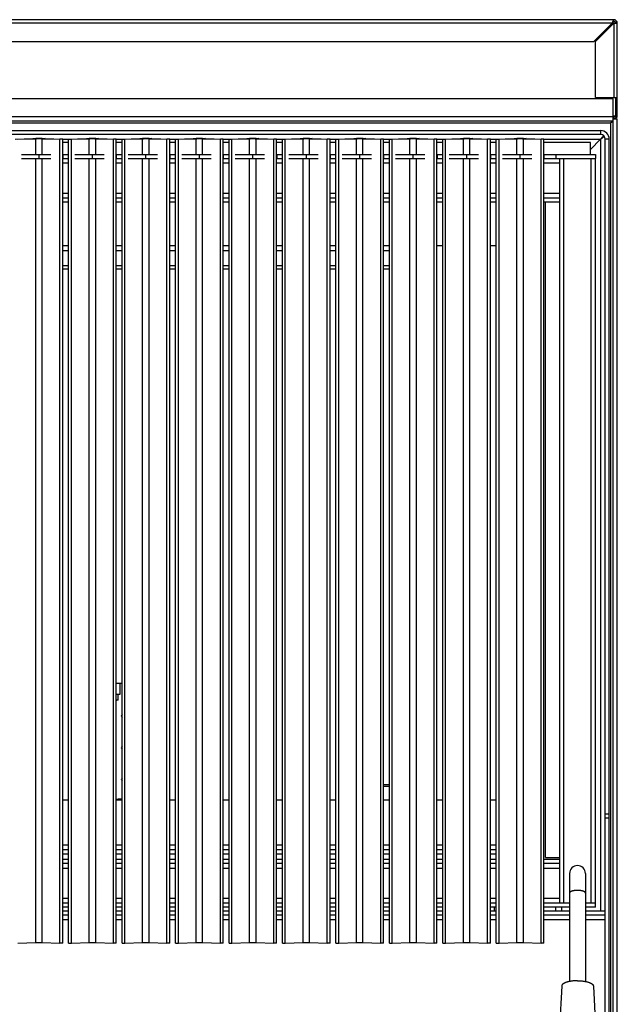
# Model space of a CAD drawing. Units: millimetres. Extents: x 3594 to 3682, y 1357 to 1507.
# Drawn here: x 3643 to 3673, y 1457 to 1507 of the extents above; entities that cross this region are included whole.
import ezdxf

# ---------------------------------------------------------------- set-up
doc = ezdxf.new("R2010")
doc.units = ezdxf.units.MM
doc.layers.add('GRC-600 SERIES COOKING', color=7, linetype='Continuous')

msp = doc.modelspace()

# ---------------------------------------------------------------- linework, layer by layer
at = {"layer": 'GRC-600 SERIES COOKING'}
for p, q in [((3673.205, 1506.796), (3613.547, 1506.796)), ((3673.114, 1506.625), (3613.638, 1506.625)), ((3673.114, 1506.625), (3672.185, 1505.696)), ((3672.276, 1505.696), (3673.205, 1506.625)), ((3673.205, 1506.625), (3673.114, 1506.625)), ((3673.16, 1506.69), (3673.16, 1506.746)), ((3673.205, 1506.716), (3673.205, 1506.796)), ((3673.205, 1506.625), (3673.205, 1502.876)), ((3673.205, 1506.625), (3673.376, 1506.625)), ((3673.376, 1501.876), (3673.376, 1506.625)), ((3614.567, 1505.696), (3672.185, 1505.696)), ((3672.276, 1502.876), (3672.276, 1505.696)), ((3673.166, 1502.796), (3613.566, 1502.796)), ((3672.276, 1502.876), (3673.376, 1502.876)), ((3673.166, 1447.77), (3673.166, 1502.796)), ((3673.296, 1501.876), (3673.296, 1502.876)), ((3613.566, 1501.912), (3673.166, 1501.912)), ((3613.566, 1501.696), (3673.166, 1501.696)), ((3613.682, 1501.596), (3673.05, 1501.596)), ((3673.05, 1447.779), (3673.05, 1501.596)), ((3673.287, 1501.927), (3673.166, 1501.927)), ((3673.166, 1501.876), (3673.205, 1501.876)), ((3673.166, 1501.796), (3673.376, 1501.796)), ((3673.205, 1501.876), (3673.205, 1501.796)), ((3673.269, 1501.903), (3673.296, 1501.877)), ((3673.296, 1501.876), (3673.376, 1501.876)), ((3673.296, 1501.796), (3673.296, 1501.822)), ((3673.297, 1501.876), (3673.326, 1501.847)), ((3673.376, 1446.725), (3673.376, 1501.796)), ((3614.199, 1501.196), (3672.533, 1501.196)), ((3672.533, 1501.196), (3672.533, 1500.996)), ((3672.533, 1500.996), (3614.199, 1500.996)), ((3642.964, 1500.762), (3643.86, 1500.793)), ((3643.105, 1500.757), (3644.001, 1500.789)), ((3643.86, 1500.793), (3644.001, 1500.789)), ((3644.001, 1499.996), (3644.001, 1500.789)), ((3644.472, 1500.793), (3644.331, 1500.789)), ((3644.331, 1499.996), (3644.331, 1500.789)), ((3644.331, 1500.789), (3645.226, 1500.757)), ((3644.472, 1500.793), (3645.368, 1500.762)), ((3645.368, 1500.762), (3645.226, 1500.757)), ((3645.226, 1460.182), (3645.226, 1500.757)), ((3645.368, 1500.763), (3645.664, 1500.763)), ((3645.368, 1460.187), (3645.368, 1500.762)), ((3645.664, 1500.596), (3645.368, 1500.596)), ((3645.664, 1500.762), (3646.56, 1500.793)), ((3645.664, 1460.187), (3645.664, 1500.762)), ((3645.664, 1500.762), (3645.805, 1500.757)), ((3645.805, 1500.757), (3646.701, 1500.789)), ((3645.805, 1460.182), (3645.805, 1500.757)), ((3646.56, 1500.793), (3646.701, 1500.789)), ((3646.701, 1499.996), (3646.701, 1500.789)), ((3647.172, 1500.793), (3647.031, 1500.789)), ((3647.031, 1499.996), (3647.031, 1500.789)), ((3647.031, 1500.789), (3647.926, 1500.757)), ((3647.172, 1500.793), (3648.068, 1500.762)), ((3648.068, 1500.762), (3647.926, 1500.757)), ((3647.926, 1460.182), (3647.926, 1500.757)), ((3648.068, 1500.763), (3648.364, 1500.763)), ((3648.068, 1460.187), (3648.068, 1500.762)), ((3648.364, 1500.596), (3648.068, 1500.596)), ((3648.364, 1500.762), (3649.26, 1500.793)), ((3648.364, 1460.187), (3648.364, 1500.762)), ((3648.364, 1500.762), (3648.505, 1500.757)), ((3648.505, 1500.757), (3649.401, 1500.789)), ((3648.505, 1460.182), (3648.505, 1500.757)), ((3649.26, 1500.793), (3649.401, 1500.789)), ((3649.401, 1499.996), (3649.401, 1500.789)), ((3649.872, 1500.793), (3649.731, 1500.789)), ((3649.731, 1499.996), (3649.731, 1500.789)), ((3649.731, 1500.789), (3650.626, 1500.757)), ((3649.872, 1500.793), (3650.768, 1500.762)), ((3650.768, 1500.762), (3650.626, 1500.757)), ((3650.626, 1460.182), (3650.626, 1500.757)), ((3650.768, 1500.763), (3651.064, 1500.763)), ((3650.768, 1460.187), (3650.768, 1500.762)), ((3651.064, 1500.596), (3650.768, 1500.596)), ((3651.064, 1500.762), (3651.96, 1500.793)), ((3651.064, 1460.187), (3651.064, 1500.762)), ((3651.064, 1500.762), (3651.205, 1500.757)), ((3651.205, 1500.757), (3652.101, 1500.789)), ((3651.205, 1460.182), (3651.205, 1500.757)), ((3651.96, 1500.793), (3652.101, 1500.789)), ((3652.101, 1499.996), (3652.101, 1500.789)), ((3652.572, 1500.793), (3652.431, 1500.789)), ((3652.431, 1499.996), (3652.431, 1500.789)), ((3652.431, 1500.789), (3653.326, 1500.757)), ((3652.572, 1500.793), (3653.468, 1500.762)), ((3653.468, 1500.762), (3653.326, 1500.757)), ((3653.326, 1460.182), (3653.326, 1500.757)), ((3653.468, 1500.763), (3653.764, 1500.763)), ((3653.468, 1460.187), (3653.468, 1500.762)), ((3653.764, 1500.596), (3653.468, 1500.596)), ((3653.764, 1500.762), (3654.66, 1500.793)), ((3653.764, 1460.187), (3653.764, 1500.762)), ((3653.764, 1500.762), (3653.905, 1500.757)), ((3653.905, 1500.757), (3654.801, 1500.789)), ((3653.905, 1460.182), (3653.905, 1500.757)), ((3654.66, 1500.793), (3654.801, 1500.789)), ((3654.801, 1499.996), (3654.801, 1500.789)), ((3655.272, 1500.793), (3655.131, 1500.789)), ((3655.131, 1499.996), (3655.131, 1500.789)), ((3655.131, 1500.789), (3656.026, 1500.757)), ((3655.272, 1500.793), (3656.168, 1500.762)), ((3656.168, 1500.762), (3656.026, 1500.757)), ((3656.026, 1460.182), (3656.026, 1500.757)), ((3656.168, 1500.763), (3656.464, 1500.763)), ((3656.168, 1460.187), (3656.168, 1500.762)), ((3656.464, 1500.596), (3656.168, 1500.596)), ((3656.464, 1500.762), (3657.36, 1500.793)), ((3656.464, 1460.187), (3656.464, 1500.762)), ((3656.464, 1500.762), (3656.605, 1500.757)), ((3656.605, 1500.757), (3657.501, 1500.789)), ((3656.605, 1460.182), (3656.605, 1500.757)), ((3657.36, 1500.793), (3657.501, 1500.789)), ((3657.501, 1499.996), (3657.501, 1500.789)), ((3657.972, 1500.793), (3657.831, 1500.789)), ((3657.831, 1499.996), (3657.831, 1500.789)), ((3657.831, 1500.789), (3658.726, 1500.757)), ((3657.972, 1500.793), (3658.868, 1500.762)), ((3658.868, 1500.762), (3658.726, 1500.757)), ((3658.726, 1460.182), (3658.726, 1500.757)), ((3658.868, 1500.763), (3659.164, 1500.763)), ((3658.868, 1460.187), (3658.868, 1500.762)), ((3659.164, 1500.596), (3658.868, 1500.596)), ((3659.164, 1500.762), (3660.06, 1500.793)), ((3659.164, 1460.187), (3659.164, 1500.762)), ((3659.164, 1500.762), (3659.305, 1500.757)), ((3659.305, 1500.757), (3660.201, 1500.789)), ((3659.305, 1460.182), (3659.305, 1500.757)), ((3660.06, 1500.793), (3660.201, 1500.789)), ((3660.201, 1499.996), (3660.201, 1500.789)), ((3660.672, 1500.793), (3660.531, 1500.789)), ((3660.531, 1499.996), (3660.531, 1500.789)), ((3660.531, 1500.789), (3661.426, 1500.757)), ((3660.672, 1500.793), (3661.568, 1500.762)), ((3661.568, 1500.762), (3661.426, 1500.757)), ((3661.426, 1460.182), (3661.426, 1500.757)), ((3661.568, 1500.763), (3661.864, 1500.763)), ((3661.568, 1460.187), (3661.568, 1500.762)), ((3661.864, 1500.596), (3661.568, 1500.596)), ((3661.864, 1500.762), (3662.76, 1500.793)), ((3661.864, 1460.187), (3661.864, 1500.762)), ((3661.864, 1500.762), (3662.005, 1500.757)), ((3662.005, 1500.757), (3662.901, 1500.789)), ((3662.005, 1460.182), (3662.005, 1500.757)), ((3662.76, 1500.793), (3662.901, 1500.789)), ((3662.901, 1499.996), (3662.901, 1500.789)), ((3663.372, 1500.793), (3663.231, 1500.789)), ((3663.231, 1499.996), (3663.231, 1500.789)), ((3663.231, 1500.789), (3664.126, 1500.757)), ((3663.372, 1500.793), (3664.268, 1500.762)), ((3664.268, 1500.762), (3664.126, 1500.757)), ((3664.126, 1460.182), (3664.126, 1500.757)), ((3664.268, 1500.763), (3664.564, 1500.763)), ((3664.268, 1460.187), (3664.268, 1500.762)), ((3664.564, 1500.596), (3664.268, 1500.596)), ((3664.564, 1500.762), (3665.46, 1500.793)), ((3664.564, 1460.187), (3664.564, 1500.762)), ((3664.564, 1500.762), (3664.705, 1500.757)), ((3664.705, 1500.757), (3665.601, 1500.789)), ((3664.705, 1460.182), (3664.705, 1500.757)), ((3665.46, 1500.793), (3665.601, 1500.789)), ((3665.601, 1499.996), (3665.601, 1500.789)), ((3666.072, 1500.793), (3665.931, 1500.789)), ((3665.931, 1499.996), (3665.931, 1500.789)), ((3665.931, 1500.789), (3666.826, 1500.757)), ((3666.072, 1500.793), (3666.968, 1500.762)), ((3666.968, 1500.762), (3666.826, 1500.757)), ((3666.826, 1460.182), (3666.826, 1500.757)), ((3666.968, 1500.763), (3667.264, 1500.763)), ((3666.968, 1460.187), (3666.968, 1500.762)), ((3667.264, 1500.596), (3666.968, 1500.596)), ((3667.264, 1500.762), (3668.16, 1500.793)), ((3667.264, 1460.187), (3667.264, 1500.762)), ((3667.264, 1500.762), (3667.405, 1500.757)), ((3667.405, 1500.757), (3668.301, 1500.789)), ((3667.405, 1460.182), (3667.405, 1500.757)), ((3668.16, 1500.793), (3668.301, 1500.789)), ((3668.301, 1499.996), (3668.301, 1500.789)), ((3668.772, 1500.793), (3668.631, 1500.789)), ((3668.631, 1499.996), (3668.631, 1500.789)), ((3668.631, 1500.789), (3669.526, 1500.757)), ((3668.772, 1500.793), (3669.668, 1500.762)), ((3669.668, 1500.762), (3669.526, 1500.757)), ((3669.526, 1460.182), (3669.526, 1500.757)), ((3669.668, 1500.763), (3672.533, 1500.763)), ((3669.668, 1460.187), (3669.668, 1500.762)), ((3672.016, 1500.596), (3669.668, 1500.596)), ((3672.533, 1500.763), (3672.016, 1500.246)), ((3672.016, 1499.996), (3672.016, 1500.596)), ((3672.533, 1500.763), (3672.533, 1461.796)), ((3672.966, 1500.763), (3672.766, 1500.763)), ((3672.766, 1453.596), (3672.766, 1500.763)), ((3672.966, 1453.596), (3672.966, 1500.763)), ((3643.278, 1499.996), (3644.76, 1499.996)), ((3643.278, 1499.796), (3644.76, 1499.796)), ((3644.001, 1460.213), (3644.001, 1499.796)), ((3644.153, 1499.996), (3644.153, 1499.796)), ((3644.331, 1460.213), (3644.331, 1499.796)), ((3645.368, 1499.563), (3645.664, 1499.563)), ((3645.372, 1499.996), (3645.372, 1499.796)), ((3645.372, 1499.996), (3645.664, 1499.996)), ((3645.372, 1499.796), (3645.664, 1499.796)), ((3645.978, 1499.996), (3647.46, 1499.996)), ((3645.978, 1499.796), (3647.46, 1499.796)), ((3646.701, 1460.213), (3646.701, 1499.796)), ((3646.853, 1499.996), (3646.853, 1499.796)), ((3647.031, 1460.213), (3647.031, 1499.796)), ((3648.068, 1499.563), (3648.364, 1499.563)), ((3648.072, 1499.996), (3648.072, 1499.796)), ((3648.072, 1499.996), (3648.364, 1499.996)), ((3648.072, 1499.796), (3648.364, 1499.796)), ((3648.678, 1499.996), (3650.16, 1499.996)), ((3648.678, 1499.796), (3650.16, 1499.796)), ((3649.401, 1460.213), (3649.401, 1499.796)), ((3649.553, 1499.996), (3649.553, 1499.796)), ((3649.731, 1460.213), (3649.731, 1499.796)), ((3650.768, 1499.563), (3651.064, 1499.563)), ((3650.772, 1499.996), (3650.772, 1499.796)), ((3650.772, 1499.996), (3651.064, 1499.996)), ((3650.772, 1499.796), (3651.064, 1499.796)), ((3651.378, 1499.996), (3652.86, 1499.996)), ((3651.378, 1499.796), (3652.86, 1499.796)), ((3652.101, 1460.213), (3652.101, 1499.796)), ((3652.253, 1499.996), (3652.253, 1499.796)), ((3652.431, 1460.213), (3652.431, 1499.796)), ((3653.468, 1499.563), (3653.764, 1499.563)), ((3653.472, 1499.996), (3653.472, 1499.796)), ((3653.472, 1499.996), (3653.764, 1499.996)), ((3653.472, 1499.796), (3653.764, 1499.796)), ((3654.078, 1499.996), (3655.56, 1499.996)), ((3654.078, 1499.796), (3655.56, 1499.796)), ((3654.801, 1460.213), (3654.801, 1499.796)), ((3654.953, 1499.996), (3654.953, 1499.796)), ((3655.131, 1460.213), (3655.131, 1499.796)), ((3656.168, 1499.563), (3656.464, 1499.563)), ((3656.172, 1499.996), (3656.172, 1499.796)), ((3656.172, 1499.996), (3656.464, 1499.996)), ((3656.172, 1499.796), (3656.464, 1499.796)), ((3656.778, 1499.996), (3658.26, 1499.996)), ((3656.778, 1499.796), (3658.26, 1499.796)), ((3657.501, 1460.213), (3657.501, 1499.796)), ((3657.653, 1499.996), (3657.653, 1499.796)), ((3657.831, 1460.213), (3657.831, 1499.796)), ((3658.868, 1499.563), (3659.164, 1499.563)), ((3658.872, 1499.996), (3658.872, 1499.796)), ((3658.872, 1499.996), (3659.164, 1499.996)), ((3658.872, 1499.796), (3659.164, 1499.796)), ((3659.478, 1499.996), (3660.96, 1499.996)), ((3659.478, 1499.796), (3660.96, 1499.796)), ((3660.201, 1460.213), (3660.201, 1499.796)), ((3660.353, 1499.996), (3660.353, 1499.796)), ((3660.531, 1460.213), (3660.531, 1499.796)), ((3661.568, 1499.563), (3661.864, 1499.563)), ((3661.572, 1499.996), (3661.572, 1499.796)), ((3661.572, 1499.996), (3661.864, 1499.996)), ((3661.572, 1499.796), (3661.864, 1499.796)), ((3662.178, 1499.996), (3663.66, 1499.996)), ((3662.178, 1499.796), (3663.66, 1499.796)), ((3662.901, 1460.213), (3662.901, 1499.796)), ((3663.053, 1499.996), (3663.053, 1499.796)), ((3663.231, 1460.213), (3663.231, 1499.796)), ((3664.268, 1499.563), (3664.564, 1499.563)), ((3664.272, 1499.996), (3664.272, 1499.796)), ((3664.272, 1499.996), (3664.564, 1499.996)), ((3664.272, 1499.796), (3664.564, 1499.796)), ((3664.878, 1499.996), (3666.36, 1499.996)), ((3664.878, 1499.796), (3666.36, 1499.796)), ((3665.601, 1460.213), (3665.601, 1499.796)), ((3665.753, 1499.996), (3665.753, 1499.796)), ((3665.931, 1460.213), (3665.931, 1499.796)), ((3666.968, 1499.563), (3667.264, 1499.563)), ((3666.972, 1499.996), (3666.972, 1499.796)), ((3666.972, 1499.996), (3667.264, 1499.996)), ((3666.972, 1499.796), (3667.264, 1499.796)), ((3667.578, 1499.996), (3669.06, 1499.996)), ((3667.578, 1499.796), (3669.06, 1499.796)), ((3668.301, 1460.213), (3668.301, 1499.796)), ((3668.453, 1499.996), (3668.453, 1499.796)), ((3668.631, 1460.213), (3668.631, 1499.796)), ((3669.668, 1499.563), (3670.466, 1499.563)), ((3669.672, 1499.996), (3669.672, 1499.796)), ((3669.672, 1499.996), (3672.266, 1499.996)), ((3669.672, 1499.796), (3672.266, 1499.796)), ((3670.278, 1499.996), (3670.278, 1499.796)), ((3670.466, 1462.196), (3670.466, 1499.796)), ((3670.682, 1462.196), (3670.682, 1499.796)), ((3672.05, 1462.196), (3672.05, 1499.796)), ((3672.266, 1499.996), (3672.266, 1499.796)), ((3672.266, 1462.196), (3672.266, 1499.796)), ((3645.664, 1498.029), (3645.368, 1498.029)), ((3645.368, 1497.796), (3645.664, 1497.796)), ((3645.368, 1497.596), (3645.664, 1497.596)), ((3648.364, 1498.029), (3648.068, 1498.029)), ((3648.068, 1497.796), (3648.364, 1497.796)), ((3648.068, 1497.596), (3648.364, 1497.596)), ((3651.064, 1498.029), (3650.768, 1498.029)), ((3650.768, 1497.796), (3651.064, 1497.796)), ((3650.768, 1497.596), (3651.064, 1497.596)), ((3653.764, 1498.029), (3653.468, 1498.029)), ((3653.468, 1497.796), (3653.764, 1497.796)), ((3653.468, 1497.596), (3653.764, 1497.596)), ((3656.464, 1498.029), (3656.168, 1498.029)), ((3656.168, 1497.796), (3656.464, 1497.796)), ((3656.168, 1497.596), (3656.464, 1497.596)), ((3659.164, 1498.029), (3658.868, 1498.029)), ((3658.868, 1497.796), (3659.164, 1497.796)), ((3658.868, 1497.596), (3659.164, 1497.596)), ((3661.864, 1498.029), (3661.568, 1498.029)), ((3661.568, 1497.796), (3661.864, 1497.796)), ((3661.568, 1497.596), (3661.864, 1497.596)), ((3664.564, 1498.029), (3664.268, 1498.029)), ((3664.268, 1497.796), (3664.564, 1497.796)), ((3664.268, 1497.596), (3664.564, 1497.596)), ((3667.264, 1498.029), (3666.968, 1498.029)), ((3666.968, 1497.796), (3667.264, 1497.796)), ((3666.968, 1497.596), (3667.264, 1497.596)), ((3670.466, 1498.029), (3669.668, 1498.029)), ((3669.668, 1497.796), (3670.466, 1497.796)), ((3669.668, 1497.596), (3670.466, 1497.596)), ((3669.749, 1464.496), (3669.749, 1497.596)), ((3645.368, 1495.396), (3645.664, 1495.396)), ((3645.368, 1495.149), (3645.664, 1495.149)), ((3648.068, 1495.396), (3648.364, 1495.396)), ((3648.068, 1495.149), (3648.364, 1495.149)), ((3650.768, 1495.396), (3651.064, 1495.396)), ((3650.768, 1495.149), (3651.064, 1495.149)), ((3653.468, 1495.396), (3653.764, 1495.396)), ((3653.468, 1495.149), (3653.764, 1495.149)), ((3656.168, 1495.396), (3656.464, 1495.396)), ((3656.168, 1495.149), (3656.464, 1495.149)), ((3658.868, 1495.396), (3659.164, 1495.396)), ((3658.868, 1495.149), (3659.164, 1495.149)), ((3661.568, 1495.396), (3661.864, 1495.396)), ((3661.568, 1495.149), (3661.864, 1495.149)), ((3664.268, 1495.396), (3664.564, 1495.396)), ((3666.968, 1495.396), (3667.264, 1495.396)), ((3645.368, 1494.394), (3645.664, 1494.394)), ((3645.368, 1494.212), (3645.664, 1494.212)), ((3648.068, 1494.394), (3648.364, 1494.394)), ((3648.068, 1494.212), (3648.364, 1494.212)), ((3650.768, 1494.394), (3651.064, 1494.394)), ((3650.768, 1494.212), (3651.064, 1494.212)), ((3653.468, 1494.394), (3653.764, 1494.394)), ((3653.468, 1494.212), (3653.764, 1494.212)), ((3656.168, 1494.394), (3656.464, 1494.394)), ((3656.168, 1494.212), (3656.464, 1494.212)), ((3658.868, 1494.394), (3659.164, 1494.394)), ((3658.868, 1494.212), (3659.164, 1494.212)), ((3661.568, 1494.394), (3661.864, 1494.394)), ((3661.568, 1494.212), (3661.864, 1494.212)), ((3648.068, 1473.296), (3648.364, 1473.296)), ((3648.266, 1472.746), (3648.266, 1473.296)), ((3648.068, 1472.746), (3648.266, 1472.746)), ((3648.166, 1472.446), (3648.166, 1472.746)), ((3648.364, 1471.717), (3648.323, 1471.646)), ((3648.323, 1471.646), (3648.364, 1471.575)), ((3648.364, 1470.117), (3648.323, 1470.046)), ((3648.323, 1470.046), (3648.364, 1469.975)), ((3648.364, 1468.517), (3648.323, 1468.446)), ((3648.323, 1468.446), (3648.364, 1468.375)), ((3661.568, 1468.196), (3661.864, 1468.196)), ((3661.864, 1468.096), (3661.568, 1468.096)), ((3645.664, 1467.396), (3645.368, 1467.396)), ((3648.364, 1467.396), (3648.068, 1467.396)), ((3648.364, 1467.446), (3648.166, 1467.446)), ((3651.064, 1467.396), (3650.768, 1467.396)), ((3653.764, 1467.396), (3653.468, 1467.396)), ((3656.464, 1467.396), (3656.168, 1467.396)), ((3659.164, 1467.396), (3658.868, 1467.396)), ((3661.864, 1467.396), (3661.568, 1467.396)), ((3664.564, 1467.396), (3664.268, 1467.396)), ((3667.264, 1467.396), (3666.968, 1467.396)), ((3672.766, 1466.701), (3672.966, 1466.701)), ((3672.766, 1466.505), (3672.966, 1466.505)), ((3645.664, 1465.129), (3645.368, 1465.129)), ((3645.664, 1464.896), (3645.368, 1464.896)), ((3648.364, 1465.129), (3648.068, 1465.129)), ((3648.364, 1464.896), (3648.068, 1464.896)), ((3651.064, 1465.129), (3650.768, 1465.129)), ((3651.064, 1464.896), (3650.768, 1464.896)), ((3653.764, 1465.129), (3653.468, 1465.129)), ((3653.764, 1464.896), (3653.468, 1464.896)), ((3656.464, 1465.129), (3656.168, 1465.129)), ((3656.464, 1464.896), (3656.168, 1464.896)), ((3659.164, 1465.129), (3658.868, 1465.129)), ((3659.164, 1464.896), (3658.868, 1464.896)), ((3661.864, 1465.129), (3661.568, 1465.129)), ((3661.864, 1464.896), (3661.568, 1464.896)), ((3664.564, 1465.129), (3664.268, 1465.129)), ((3664.564, 1464.896), (3664.268, 1464.896)), ((3667.264, 1465.129), (3666.968, 1465.129)), ((3667.264, 1464.896), (3666.968, 1464.896)), ((3645.368, 1464.696), (3645.664, 1464.696)), ((3645.664, 1464.396), (3645.368, 1464.396)), ((3648.068, 1464.696), (3648.364, 1464.696)), ((3648.364, 1464.396), (3648.068, 1464.396)), ((3650.768, 1464.696), (3651.064, 1464.696)), ((3651.064, 1464.396), (3650.768, 1464.396)), ((3653.468, 1464.696), (3653.764, 1464.696)), ((3653.764, 1464.396), (3653.468, 1464.396)), ((3656.168, 1464.696), (3656.464, 1464.696)), ((3656.464, 1464.396), (3656.168, 1464.396)), ((3658.868, 1464.696), (3659.164, 1464.696)), ((3659.164, 1464.396), (3658.868, 1464.396)), ((3661.568, 1464.696), (3661.864, 1464.696)), ((3661.864, 1464.396), (3661.568, 1464.396)), ((3664.268, 1464.696), (3664.564, 1464.696)), ((3664.564, 1464.396), (3664.268, 1464.396)), ((3666.968, 1464.696), (3667.264, 1464.696)), ((3667.264, 1464.396), (3666.968, 1464.396)), ((3670.466, 1464.396), (3669.668, 1464.396)), ((3669.749, 1464.496), (3670.466, 1464.496)), ((3645.664, 1464.196), (3645.368, 1464.196)), ((3645.368, 1463.963), (3645.664, 1463.963)), ((3648.364, 1464.196), (3648.068, 1464.196)), ((3648.068, 1463.963), (3648.364, 1463.963)), ((3651.064, 1464.196), (3650.768, 1464.196)), ((3650.768, 1463.963), (3651.064, 1463.963)), ((3653.764, 1464.196), (3653.468, 1464.196)), ((3653.468, 1463.963), (3653.764, 1463.963)), ((3656.464, 1464.196), (3656.168, 1464.196)), ((3656.168, 1463.963), (3656.464, 1463.963)), ((3659.164, 1464.196), (3658.868, 1464.196)), ((3658.868, 1463.963), (3659.164, 1463.963)), ((3661.864, 1464.196), (3661.568, 1464.196)), ((3661.568, 1463.963), (3661.864, 1463.963)), ((3664.564, 1464.196), (3664.268, 1464.196)), ((3664.268, 1463.963), (3664.564, 1463.963)), ((3667.264, 1464.196), (3666.968, 1464.196)), ((3666.968, 1463.963), (3667.264, 1463.963)), ((3670.466, 1464.196), (3669.668, 1464.196)), ((3669.668, 1463.963), (3670.466, 1463.963)), ((3670.966, 1463.696), (3670.966, 1458.246)), ((3671.766, 1463.696), (3671.766, 1458.246)), ((3645.664, 1462.429), (3645.368, 1462.429)), ((3648.364, 1462.429), (3648.068, 1462.429)), ((3651.064, 1462.429), (3650.768, 1462.429)), ((3653.764, 1462.429), (3653.468, 1462.429)), ((3656.464, 1462.429), (3656.168, 1462.429)), ((3659.164, 1462.429), (3658.868, 1462.429)), ((3661.864, 1462.429), (3661.568, 1462.429)), ((3664.564, 1462.429), (3664.268, 1462.429)), ((3667.264, 1462.429), (3666.968, 1462.429)), ((3670.466, 1462.429), (3669.668, 1462.429)), ((3645.664, 1462.196), (3645.368, 1462.196)), ((3645.664, 1461.996), (3645.368, 1461.996)), ((3645.664, 1461.796), (3645.368, 1461.796)), ((3648.364, 1462.196), (3648.068, 1462.196)), ((3648.364, 1461.996), (3648.068, 1461.996)), ((3648.364, 1461.796), (3648.068, 1461.796)), ((3651.064, 1462.196), (3650.768, 1462.196)), ((3651.064, 1461.996), (3650.768, 1461.996)), ((3651.064, 1461.796), (3650.768, 1461.796)), ((3653.764, 1462.196), (3653.468, 1462.196)), ((3653.764, 1461.996), (3653.468, 1461.996)), ((3653.764, 1461.796), (3653.468, 1461.796)), ((3656.464, 1462.196), (3656.168, 1462.196)), ((3656.464, 1461.996), (3656.168, 1461.996)), ((3656.464, 1461.796), (3656.168, 1461.796)), ((3659.164, 1462.196), (3658.868, 1462.196)), ((3659.164, 1461.996), (3658.868, 1461.996)), ((3659.164, 1461.796), (3658.868, 1461.796)), ((3661.864, 1462.196), (3661.568, 1462.196)), ((3661.864, 1461.996), (3661.568, 1461.996)), ((3661.864, 1461.796), (3661.568, 1461.796)), ((3664.564, 1462.196), (3664.268, 1462.196)), ((3664.564, 1461.996), (3664.268, 1461.996)), ((3664.564, 1461.796), (3664.268, 1461.796)), ((3667.264, 1462.196), (3666.968, 1462.196)), ((3667.264, 1461.996), (3666.968, 1461.996)), ((3667.264, 1461.796), (3666.968, 1461.796)), ((3667.176, 1461.796), (3667.176, 1461.996)), ((3670.966, 1462.196), (3669.668, 1462.196)), ((3670.966, 1461.996), (3669.668, 1461.996)), ((3670.966, 1461.796), (3669.668, 1461.796)), ((3670.276, 1461.796), (3670.276, 1461.996)), ((3670.566, 1461.796), (3670.566, 1461.996)), ((3672.266, 1462.196), (3671.766, 1462.196)), ((3672.266, 1461.996), (3671.766, 1461.996)), ((3672.766, 1461.796), (3671.766, 1461.796)), ((3672.266, 1461.996), (3672.266, 1462.196)), ((3645.664, 1461.596), (3645.368, 1461.596)), ((3645.664, 1461.363), (3645.368, 1461.363)), ((3648.364, 1461.596), (3648.068, 1461.596)), ((3648.364, 1461.363), (3648.068, 1461.363)), ((3651.064, 1461.596), (3650.768, 1461.596)), ((3651.064, 1461.363), (3650.768, 1461.363)), ((3653.764, 1461.596), (3653.468, 1461.596)), ((3653.764, 1461.363), (3653.468, 1461.363)), ((3656.464, 1461.596), (3656.168, 1461.596)), ((3656.464, 1461.363), (3656.168, 1461.363)), ((3659.164, 1461.596), (3658.868, 1461.596)), ((3659.164, 1461.363), (3658.868, 1461.363)), ((3661.864, 1461.596), (3661.568, 1461.596)), ((3661.864, 1461.363), (3661.568, 1461.363)), ((3664.564, 1461.596), (3664.268, 1461.596)), ((3664.564, 1461.363), (3664.268, 1461.363)), ((3667.264, 1461.596), (3666.968, 1461.596)), ((3667.264, 1461.363), (3666.968, 1461.363)), ((3670.966, 1461.596), (3669.668, 1461.596)), ((3670.966, 1461.363), (3669.668, 1461.363)), ((3672.766, 1461.596), (3671.766, 1461.596)), ((3672.766, 1461.363), (3671.766, 1461.363)), ((3643.105, 1460.182), (3644.001, 1460.213)), ((3644.331, 1460.213), (3645.226, 1460.182)), ((3645.368, 1460.187), (3645.226, 1460.182)), ((3645.664, 1460.187), (3645.805, 1460.182)), ((3645.805, 1460.182), (3646.701, 1460.213)), ((3647.031, 1460.213), (3647.926, 1460.182)), ((3648.068, 1460.187), (3647.926, 1460.182)), ((3648.364, 1460.187), (3648.505, 1460.182)), ((3648.505, 1460.182), (3649.401, 1460.213)), ((3649.731, 1460.213), (3650.626, 1460.182)), ((3650.768, 1460.187), (3650.626, 1460.182)), ((3651.064, 1460.187), (3651.205, 1460.182)), ((3651.205, 1460.182), (3652.101, 1460.213)), ((3652.431, 1460.213), (3653.326, 1460.182)), ((3653.468, 1460.187), (3653.326, 1460.182)), ((3653.764, 1460.187), (3653.905, 1460.182)), ((3653.905, 1460.182), (3654.801, 1460.213)), ((3655.131, 1460.213), (3656.026, 1460.182)), ((3656.168, 1460.187), (3656.026, 1460.182)), ((3656.464, 1460.187), (3656.605, 1460.182)), ((3656.605, 1460.182), (3657.501, 1460.213)), ((3657.831, 1460.213), (3658.726, 1460.182)), ((3658.868, 1460.187), (3658.726, 1460.182)), ((3659.164, 1460.187), (3659.305, 1460.182)), ((3659.305, 1460.182), (3660.201, 1460.213)), ((3660.531, 1460.213), (3661.426, 1460.182)), ((3661.568, 1460.187), (3661.426, 1460.182)), ((3661.864, 1460.187), (3662.005, 1460.182)), ((3662.005, 1460.182), (3662.901, 1460.213)), ((3663.231, 1460.213), (3664.126, 1460.182)), ((3664.268, 1460.187), (3664.126, 1460.182)), ((3664.564, 1460.187), (3664.705, 1460.182)), ((3664.705, 1460.182), (3665.601, 1460.213)), ((3665.931, 1460.213), (3666.826, 1460.182)), ((3666.968, 1460.187), (3666.826, 1460.182)), ((3667.264, 1460.187), (3667.405, 1460.182)), ((3667.405, 1460.182), (3668.301, 1460.213)), ((3668.631, 1460.213), (3669.526, 1460.182)), ((3669.668, 1460.187), (3669.526, 1460.182)), ((3670.566, 1458.016), (3670.172, 1450.958)), ((3672.166, 1458.016), (3672.559, 1450.958))]:
    msp.add_line(p, q, dxfattribs=at)
for centre, radius, start, end in [((3673.205, 1506.625), 0.171, 0, 90), ((3673.205, 1506.625), 0.091, 0, 90), ((3673.205, 1501.967), 0.091, 270, 0), ((3673.205, 1501.967), 0.171, 270, 327.8419), ((3672.533, 1500.763), 0.433, 0, 90), ((3644.166, 1488.86), 11.938, 89.2046, 90.7913), ((3646.866, 1488.86), 11.938, 89.2046, 90.7913), ((3649.566, 1488.86), 11.938, 89.2046, 90.7913), ((3652.266, 1488.86), 11.938, 89.2046, 90.7913), ((3654.966, 1488.86), 11.938, 89.2046, 90.7913), ((3657.666, 1488.86), 11.938, 89.2046, 90.7913), ((3660.366, 1488.86), 11.938, 89.2046, 90.7913), ((3663.066, 1488.86), 11.938, 89.2046, 90.7913), ((3665.766, 1488.86), 11.938, 89.2046, 90.7913), ((3668.466, 1488.86), 11.938, 89.2046, 90.7913), ((3672.533, 1500.763), 0.233, 0, 90), ((3648.166, 1472.246), 0.2, 90, 119.3591), ((3648.166, 1467.646), 0.2, 240.6409, 270), ((3671.366, 1463.696), 0.4, 0, 180)]:
    msp.add_arc(centre, radius, start, end, dxfattribs=at)
for points, knots in [([(3673.16, 1506.746), (3673.159, 1506.744), (3673.157, 1506.74), (3673.154, 1506.734), (3673.151, 1506.727), (3673.148, 1506.72), (3673.145, 1506.713), (3673.141, 1506.703), (3673.137, 1506.691), (3673.131, 1506.675), (3673.125, 1506.658), (3673.119, 1506.642), (3673.116, 1506.631), (3673.114, 1506.625)], [0, 0, 0, 0, 0.051807, 0.105581, 0.16123, 0.218646, 0.27769, 0.338278, 0.46361, 0.593585, 0.72708, 0.862933, 1, 1, 1, 1]), ([(3673.16, 1506.69), (3673.158, 1506.687), (3673.154, 1506.683), (3673.148, 1506.676), (3673.142, 1506.668), (3673.137, 1506.66), (3673.131, 1506.652), (3673.125, 1506.643), (3673.119, 1506.634), (3673.116, 1506.628), (3673.114, 1506.625)], [0, 0, 0, 0, 0.110455, 0.226416, 0.347275, 0.472404, 0.601116, 0.732547, 0.865802, 1, 1, 1, 1]), ([(3673.205, 1506.796), (3673.204, 1506.796), (3673.203, 1506.796), (3673.202, 1506.796), (3673.201, 1506.796), (3673.199, 1506.795), (3673.196, 1506.794), (3673.193, 1506.793), (3673.191, 1506.791), (3673.188, 1506.789), (3673.185, 1506.786), (3673.182, 1506.783), (3673.179, 1506.78), (3673.176, 1506.776), (3673.174, 1506.772), (3673.171, 1506.767), (3673.168, 1506.763), (3673.165, 1506.758), (3673.162, 1506.752), (3673.16, 1506.748), (3673.16, 1506.746)], [0, 0, 0, 0, 0.020197, 0.0405, 0.061009, 0.081826, 0.124727, 0.169902, 0.217909, 0.269191, 0.324083, 0.382824, 0.445579, 0.512452, 0.583495, 0.658718, 0.738007, 0.821381, 0.908749, 1, 1, 1, 1]), ([(3673.205, 1506.716), (3673.204, 1506.716), (3673.202, 1506.716), (3673.199, 1506.716), (3673.196, 1506.715), (3673.193, 1506.714), (3673.191, 1506.713), (3673.188, 1506.712), (3673.185, 1506.711), (3673.181, 1506.709), (3673.177, 1506.706), (3673.174, 1506.703), (3673.171, 1506.701), (3673.168, 1506.698), (3673.164, 1506.695), (3673.161, 1506.692), (3673.16, 1506.69)], [0, 0, 0, 0, 0.052485, 0.105279, 0.158681, 0.212983, 0.268433, 0.325221, 0.383604, 0.443766, 0.569924, 0.636148, 0.704525, 0.775097, 0.847879, 1, 1, 1, 1]), ([(3673.205, 1506.716), (3673.206, 1506.716), (3673.208, 1506.716), (3673.21, 1506.716), (3673.213, 1506.715), (3673.216, 1506.714), (3673.219, 1506.713), (3673.222, 1506.712), (3673.225, 1506.711), (3673.229, 1506.709), (3673.232, 1506.706), (3673.236, 1506.703), (3673.239, 1506.701), (3673.242, 1506.698), (3673.245, 1506.695), (3673.247, 1506.692), (3673.25, 1506.689), (3673.253, 1506.686), (3673.257, 1506.682), (3673.262, 1506.676), (3673.267, 1506.668), (3673.273, 1506.66), (3673.279, 1506.651), (3673.284, 1506.643), (3673.29, 1506.634), (3673.294, 1506.628), (3673.296, 1506.625)], [0, 0, 0, 0, 0.021367, 0.042859, 0.0646, 0.086712, 0.109295, 0.132426, 0.156214, 0.180736, 0.232172, 0.259189, 0.28709, 0.315887, 0.345584, 0.376177, 0.407653, 0.439992, 0.473169, 0.541899, 0.613537, 0.687658, 0.763873, 0.841685, 0.92057, 1, 1, 1, 1]), ([(3673.276, 1506.681), (3673.278, 1506.677), (3673.281, 1506.667), (3673.288, 1506.649), (3673.293, 1506.635), (3673.296, 1506.625)], [0, 0, 0, 0, 0.244459, 0.49363, 1, 1, 1, 1]), ([(3673.05, 1501.596), (3673.065, 1501.604), (3673.086, 1501.616), (3673.114, 1501.633), (3673.131, 1501.645), (3673.146, 1501.658), (3673.157, 1501.67), (3673.164, 1501.683), (3673.166, 1501.692), (3673.166, 1501.696)], [0, 0, 0, 0, 0.321381, 0.470418, 0.606416, 0.726902, 0.830731, 0.919882, 1, 1, 1, 1]), ([(3673.05, 1501.596), (3673.059, 1501.609), (3673.077, 1501.633), (3673.101, 1501.662), (3673.122, 1501.679), (3673.136, 1501.689), (3673.151, 1501.695), (3673.161, 1501.696), (3673.166, 1501.696)], [0, 0, 0, 0, 0.303854, 0.579146, 0.700088, 0.808864, 0.907424, 1, 1, 1, 1]), ([(3643.86, 1500.793), (3643.882, 1500.794), (3643.929, 1500.796), (3643.976, 1500.796), (3644.001, 1500.797)], [0, 0, 0, 0, 0.467055, 1, 1, 1, 1]), ([(3644.001, 1500.789), (3644.026, 1500.789), (3644.081, 1500.791), (3644.166, 1500.791), (3644.25, 1500.791), (3644.305, 1500.789), (3644.331, 1500.789)], [0, 0, 0, 0, 0.229433, 0.5, 0.770567, 1, 1, 1, 1]), ([(3644.331, 1500.797), (3644.356, 1500.796), (3644.403, 1500.796), (3644.45, 1500.794), (3644.472, 1500.793)], [0, 0, 0, 0, 0.532846, 1, 1, 1, 1]), ([(3646.56, 1500.793), (3646.582, 1500.794), (3646.629, 1500.796), (3646.676, 1500.796), (3646.701, 1500.797)], [0, 0, 0, 0, 0.467055, 1, 1, 1, 1]), ([(3646.701, 1500.789), (3646.726, 1500.789), (3646.781, 1500.791), (3646.866, 1500.791), (3646.95, 1500.791), (3647.005, 1500.789), (3647.031, 1500.789)], [0, 0, 0, 0, 0.229433, 0.5, 0.770567, 1, 1, 1, 1]), ([(3647.031, 1500.797), (3647.056, 1500.796), (3647.103, 1500.796), (3647.15, 1500.794), (3647.172, 1500.793)], [0, 0, 0, 0, 0.532846, 1, 1, 1, 1]), ([(3649.26, 1500.793), (3649.282, 1500.794), (3649.329, 1500.796), (3649.376, 1500.796), (3649.401, 1500.797)], [0, 0, 0, 0, 0.467055, 1, 1, 1, 1]), ([(3649.401, 1500.789), (3649.426, 1500.789), (3649.481, 1500.791), (3649.566, 1500.791), (3649.65, 1500.791), (3649.705, 1500.789), (3649.731, 1500.789)], [0, 0, 0, 0, 0.229433, 0.5, 0.770567, 1, 1, 1, 1]), ([(3649.731, 1500.797), (3649.756, 1500.796), (3649.803, 1500.796), (3649.85, 1500.794), (3649.872, 1500.793)], [0, 0, 0, 0, 0.532846, 1, 1, 1, 1]), ([(3651.96, 1500.793), (3651.982, 1500.794), (3652.029, 1500.796), (3652.076, 1500.796), (3652.101, 1500.797)], [0, 0, 0, 0, 0.467055, 1, 1, 1, 1]), ([(3652.101, 1500.789), (3652.126, 1500.789), (3652.181, 1500.791), (3652.266, 1500.791), (3652.35, 1500.791), (3652.405, 1500.789), (3652.431, 1500.789)], [0, 0, 0, 0, 0.229433, 0.5, 0.770567, 1, 1, 1, 1]), ([(3652.431, 1500.797), (3652.456, 1500.796), (3652.503, 1500.796), (3652.55, 1500.794), (3652.572, 1500.793)], [0, 0, 0, 0, 0.532846, 1, 1, 1, 1]), ([(3654.66, 1500.793), (3654.682, 1500.794), (3654.729, 1500.796), (3654.776, 1500.796), (3654.801, 1500.797)], [0, 0, 0, 0, 0.467055, 1, 1, 1, 1]), ([(3654.801, 1500.789), (3654.826, 1500.789), (3654.881, 1500.791), (3654.966, 1500.791), (3655.05, 1500.791), (3655.105, 1500.789), (3655.131, 1500.789)], [0, 0, 0, 0, 0.229433, 0.5, 0.770567, 1, 1, 1, 1]), ([(3655.131, 1500.797), (3655.156, 1500.796), (3655.203, 1500.796), (3655.25, 1500.794), (3655.272, 1500.793)], [0, 0, 0, 0, 0.532846, 1, 1, 1, 1]), ([(3657.36, 1500.793), (3657.382, 1500.794), (3657.429, 1500.796), (3657.476, 1500.796), (3657.501, 1500.797)], [0, 0, 0, 0, 0.467055, 1, 1, 1, 1]), ([(3657.501, 1500.789), (3657.526, 1500.789), (3657.581, 1500.791), (3657.666, 1500.791), (3657.75, 1500.791), (3657.805, 1500.789), (3657.831, 1500.789)], [0, 0, 0, 0, 0.229433, 0.5, 0.770567, 1, 1, 1, 1]), ([(3657.831, 1500.797), (3657.856, 1500.796), (3657.903, 1500.796), (3657.95, 1500.794), (3657.972, 1500.793)], [0, 0, 0, 0, 0.532846, 1, 1, 1, 1]), ([(3660.06, 1500.793), (3660.082, 1500.794), (3660.129, 1500.796), (3660.176, 1500.796), (3660.201, 1500.797)], [0, 0, 0, 0, 0.467055, 1, 1, 1, 1]), ([(3660.201, 1500.789), (3660.226, 1500.789), (3660.281, 1500.791), (3660.366, 1500.791), (3660.45, 1500.791), (3660.505, 1500.789), (3660.531, 1500.789)], [0, 0, 0, 0, 0.229433, 0.5, 0.770567, 1, 1, 1, 1]), ([(3660.531, 1500.797), (3660.556, 1500.796), (3660.603, 1500.796), (3660.65, 1500.794), (3660.672, 1500.793)], [0, 0, 0, 0, 0.532846, 1, 1, 1, 1]), ([(3662.76, 1500.793), (3662.782, 1500.794), (3662.829, 1500.796), (3662.876, 1500.796), (3662.901, 1500.797)], [0, 0, 0, 0, 0.467055, 1, 1, 1, 1]), ([(3662.901, 1500.789), (3662.926, 1500.789), (3662.981, 1500.791), (3663.066, 1500.791), (3663.15, 1500.791), (3663.205, 1500.789), (3663.231, 1500.789)], [0, 0, 0, 0, 0.229433, 0.5, 0.770567, 1, 1, 1, 1]), ([(3663.231, 1500.797), (3663.256, 1500.796), (3663.303, 1500.796), (3663.35, 1500.794), (3663.372, 1500.793)], [0, 0, 0, 0, 0.532846, 1, 1, 1, 1]), ([(3665.46, 1500.793), (3665.482, 1500.794), (3665.529, 1500.796), (3665.576, 1500.796), (3665.601, 1500.797)], [0, 0, 0, 0, 0.467055, 1, 1, 1, 1]), ([(3665.601, 1500.789), (3665.626, 1500.789), (3665.681, 1500.791), (3665.766, 1500.791), (3665.85, 1500.791), (3665.905, 1500.789), (3665.931, 1500.789)], [0, 0, 0, 0, 0.229433, 0.5, 0.770567, 1, 1, 1, 1]), ([(3665.931, 1500.797), (3665.956, 1500.796), (3666.003, 1500.796), (3666.05, 1500.794), (3666.072, 1500.793)], [0, 0, 0, 0, 0.532846, 1, 1, 1, 1]), ([(3668.16, 1500.793), (3668.182, 1500.794), (3668.229, 1500.796), (3668.276, 1500.796), (3668.301, 1500.797)], [0, 0, 0, 0, 0.467055, 1, 1, 1, 1]), ([(3668.301, 1500.789), (3668.326, 1500.789), (3668.381, 1500.791), (3668.466, 1500.791), (3668.55, 1500.791), (3668.605, 1500.789), (3668.631, 1500.789)], [0, 0, 0, 0, 0.229433, 0.5, 0.770567, 1, 1, 1, 1]), ([(3668.631, 1500.797), (3668.656, 1500.796), (3668.703, 1500.796), (3668.75, 1500.794), (3668.772, 1500.793)], [0, 0, 0, 0, 0.532846, 1, 1, 1, 1]), ([(3672.533, 1500.763), (3672.538, 1500.769), (3672.558, 1500.795), (3672.578, 1500.821), (3672.593, 1500.841)], [0, 0, 0, 0, 0.250852, 1, 1, 1, 1]), ([(3672.533, 1500.763), (3672.539, 1500.768), (3672.565, 1500.788), (3672.591, 1500.808), (3672.61, 1500.823)], [0, 0, 0, 0, 0.250852, 1, 1, 1, 1]), ([(3672.593, 1500.841), (3672.598, 1500.847), (3672.617, 1500.873), (3672.636, 1500.899), (3672.649, 1500.918)], [0, 0, 0, 0, 0.253362, 1, 1, 1, 1]), ([(3672.61, 1500.823), (3672.617, 1500.828), (3672.642, 1500.847), (3672.668, 1500.866), (3672.688, 1500.88)], [0, 0, 0, 0, 0.253362, 1, 1, 1, 1]), ([(3671.366, 1462.846), (3671.353, 1462.846), (3671.327, 1462.845), (3671.276, 1462.843), (3671.226, 1462.838), (3671.178, 1462.83), (3671.144, 1462.823), (3671.113, 1462.815), (3671.084, 1462.806), (3671.057, 1462.796), (3671.034, 1462.786), (3671.014, 1462.774), (3670.997, 1462.762), (3670.983, 1462.75), (3670.973, 1462.737), (3670.968, 1462.725), (3670.966, 1462.716), (3670.966, 1462.711), (3670.966, 1462.709)], [0, 0, 0, 0, 0.087572, 0.174571, 0.343349, 0.423715, 0.500554, 0.573292, 0.641397, 0.704399, 0.761983, 0.813941, 0.860251, 0.901166, 0.937261, 0.96963, 0.98495, 1, 1, 1, 1]), ([(3671.766, 1462.709), (3671.766, 1462.711), (3671.765, 1462.716), (3671.763, 1462.725), (3671.758, 1462.737), (3671.748, 1462.75), (3671.735, 1462.762), (3671.718, 1462.774), (3671.698, 1462.786), (3671.674, 1462.796), (3671.648, 1462.806), (3671.619, 1462.815), (3671.587, 1462.823), (3671.554, 1462.83), (3671.506, 1462.838), (3671.456, 1462.843), (3671.405, 1462.845), (3671.379, 1462.846), (3671.366, 1462.846)], [0, 0, 0, 0, 0.01505, 0.03037, 0.062739, 0.098834, 0.139749, 0.186059, 0.238017, 0.295601, 0.358603, 0.426708, 0.499446, 0.576285, 0.656651, 0.825429, 0.912428, 1, 1, 1, 1]), ([(3644.001, 1460.213), (3644.026, 1460.214), (3644.081, 1460.215), (3644.166, 1460.216), (3644.25, 1460.215), (3644.305, 1460.214), (3644.331, 1460.213)], [0, 0, 0, 0, 0.229433, 0.5, 0.770567, 1, 1, 1, 1]), ([(3646.701, 1460.213), (3646.726, 1460.214), (3646.781, 1460.215), (3646.866, 1460.216), (3646.95, 1460.215), (3647.005, 1460.214), (3647.031, 1460.213)], [0, 0, 0, 0, 0.229433, 0.5, 0.770567, 1, 1, 1, 1]), ([(3649.401, 1460.213), (3649.426, 1460.214), (3649.481, 1460.215), (3649.566, 1460.216), (3649.65, 1460.215), (3649.705, 1460.214), (3649.731, 1460.213)], [0, 0, 0, 0, 0.229433, 0.5, 0.770567, 1, 1, 1, 1]), ([(3652.101, 1460.213), (3652.126, 1460.214), (3652.181, 1460.215), (3652.266, 1460.216), (3652.35, 1460.215), (3652.405, 1460.214), (3652.431, 1460.213)], [0, 0, 0, 0, 0.229433, 0.5, 0.770567, 1, 1, 1, 1]), ([(3654.801, 1460.213), (3654.826, 1460.214), (3654.881, 1460.215), (3654.966, 1460.216), (3655.05, 1460.215), (3655.105, 1460.214), (3655.131, 1460.213)], [0, 0, 0, 0, 0.229433, 0.5, 0.770567, 1, 1, 1, 1]), ([(3657.501, 1460.213), (3657.526, 1460.214), (3657.581, 1460.215), (3657.666, 1460.216), (3657.75, 1460.215), (3657.805, 1460.214), (3657.831, 1460.213)], [0, 0, 0, 0, 0.229433, 0.5, 0.770567, 1, 1, 1, 1]), ([(3660.201, 1460.213), (3660.226, 1460.214), (3660.281, 1460.215), (3660.366, 1460.216), (3660.45, 1460.215), (3660.505, 1460.214), (3660.531, 1460.213)], [0, 0, 0, 0, 0.229433, 0.5, 0.770567, 1, 1, 1, 1]), ([(3662.901, 1460.213), (3662.926, 1460.214), (3662.981, 1460.215), (3663.066, 1460.216), (3663.15, 1460.215), (3663.205, 1460.214), (3663.231, 1460.213)], [0, 0, 0, 0, 0.229433, 0.5, 0.770567, 1, 1, 1, 1]), ([(3665.601, 1460.213), (3665.626, 1460.214), (3665.681, 1460.215), (3665.766, 1460.216), (3665.85, 1460.215), (3665.905, 1460.214), (3665.931, 1460.213)], [0, 0, 0, 0, 0.229433, 0.5, 0.770567, 1, 1, 1, 1]), ([(3668.301, 1460.213), (3668.326, 1460.214), (3668.381, 1460.215), (3668.466, 1460.216), (3668.55, 1460.215), (3668.605, 1460.214), (3668.631, 1460.213)], [0, 0, 0, 0, 0.229433, 0.5, 0.770567, 1, 1, 1, 1]), ([(3671.366, 1458.284), (3671.34, 1458.284), (3671.289, 1458.283), (3671.212, 1458.28), (3671.137, 1458.273), (3671.064, 1458.264), (3670.994, 1458.253), (3670.927, 1458.24), (3670.865, 1458.224), (3670.807, 1458.207), (3670.762, 1458.19), (3670.729, 1458.176), (3670.706, 1458.166), (3670.685, 1458.155), (3670.665, 1458.143), (3670.648, 1458.131), (3670.631, 1458.119), (3670.617, 1458.107), (3670.604, 1458.094), (3670.593, 1458.082), (3670.584, 1458.069), (3670.576, 1458.056), (3670.571, 1458.043), (3670.567, 1458.029), (3670.566, 1458.02), (3670.566, 1458.016)], [0, 0, 0, 0, 0.087071, 0.173509, 0.258479, 0.341296, 0.421322, 0.497933, 0.570537, 0.638625, 0.701754, 0.731357, 0.759605, 0.786473, 0.81195, 0.83604, 0.858757, 0.880128, 0.900208, 0.919076, 0.936834, 0.953616, 0.969594, 0.984977, 1, 1, 1, 1]), ([(3671.366, 1458.284), (3671.392, 1458.284), (3671.443, 1458.283), (3671.52, 1458.28), (3671.595, 1458.273), (3671.668, 1458.264), (3671.738, 1458.253), (3671.804, 1458.24), (3671.867, 1458.224), (3671.925, 1458.207), (3671.97, 1458.19), (3672.003, 1458.176), (3672.025, 1458.166), (3672.047, 1458.155), (3672.066, 1458.143), (3672.084, 1458.131), (3672.1, 1458.119), (3672.115, 1458.107), (3672.128, 1458.094), (3672.139, 1458.082), (3672.148, 1458.069), (3672.155, 1458.056), (3672.161, 1458.043), (3672.164, 1458.029), (3672.165, 1458.02), (3672.166, 1458.016)], [0, 0, 0, 0, 0.087071, 0.173509, 0.258479, 0.341296, 0.421322, 0.497933, 0.570537, 0.638625, 0.701754, 0.731357, 0.759605, 0.786473, 0.81195, 0.83604, 0.858757, 0.880128, 0.900208, 0.919076, 0.936834, 0.953616, 0.969594, 0.984977, 1, 1, 1, 1])]:
    msp.add_open_spline(points, degree=3, knots=knots, dxfattribs=at)

doc.saveas('drawing.dxf')
